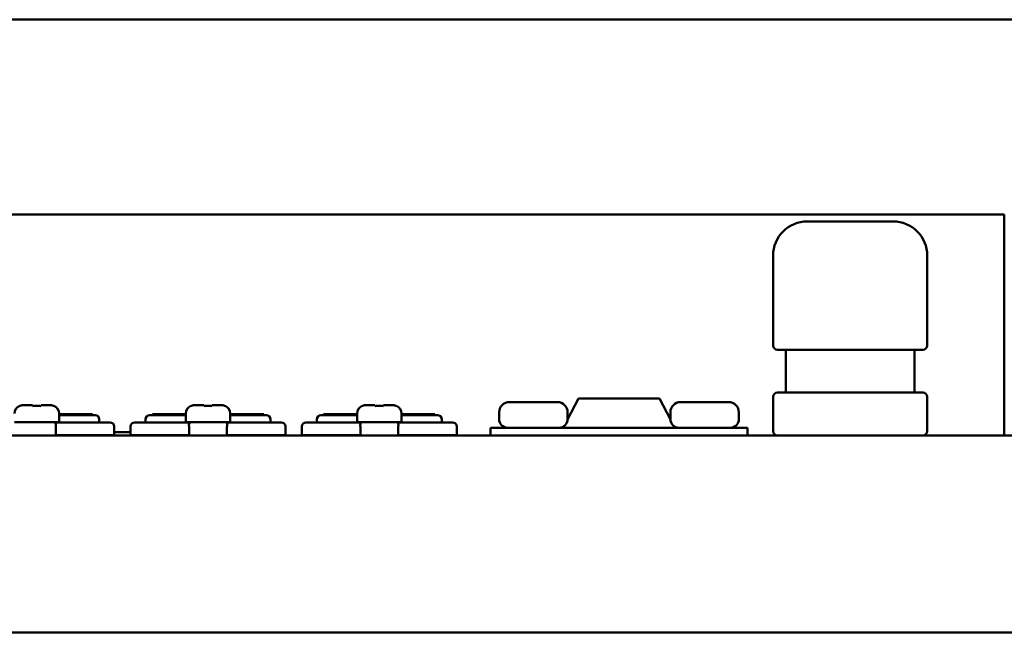
# Model space of a CAD drawing. Units: millimetres. Extents: x 260 to 3200, y -12 to 2067.
# Drawn here: x 1137 to 1252, y 1522 to 1594 of the extents above; entities that cross this region are included whole.
import ezdxf

# ---------------------------------------------------------------- set-up
doc = ezdxf.new("R2010")
doc.units = ezdxf.units.MM
doc.header["$LTSCALE"] = 6
doc.layers.add('Visible Edges(Pyrox)', color=7, linetype='Continuous', lineweight=50)

msp = doc.modelspace()

# ---------------------------------------------------------------- linework, layer by layer
at = {"layer": 'Visible Edges(Pyrox)'}
for p, q in [((1562.82, 1593.55), (968.82, 1593.55)), ((1126.08, 1570.78), (1252.08, 1570.78)), ((1230.2, 1569.98), (1229.08, 1569.98)), ((1234.08, 1569.98), (1232.97, 1569.98)), ((1235.2, 1569.98), (1234.08, 1569.98)), ((1239.08, 1569.98), (1237.97, 1569.98)), ((1252.08, 1570.78), (1252.08, 1544.98)), ((1225.08, 1565.98), (1225.08, 1555.48)), ((1243.08, 1555.48), (1243.08, 1565.98)), ((1226.33, 1554.98), (1225.58, 1554.98)), ((1226.33, 1554.98), (1233.33, 1554.98)), ((1226.58, 1549.98), (1226.58, 1554.98)), ((1234.83, 1554.98), (1233.33, 1554.98)), ((1234.83, 1554.98), (1241.83, 1554.98)), ((1241.58, 1549.98), (1241.58, 1554.98)), ((1242.58, 1554.98), (1241.83, 1554.98)), ((1201.08, 1546.84), (1202.35, 1549.28)), ((1211.82, 1549.28), (1202.35, 1549.28)), ((1211.82, 1549.28), (1213.08, 1546.85)), ((1225.08, 1549.48), (1225.08, 1545.48)), ((1225.58, 1549.98), (1226.33, 1549.98)), ((1233.33, 1549.98), (1226.33, 1549.98)), ((1233.33, 1549.98), (1234.83, 1549.98)), ((1241.83, 1549.98), (1234.83, 1549.98)), ((1241.83, 1549.98), (1242.58, 1549.98)), ((1243.08, 1545.48), (1243.08, 1549.48)), ((1137.56, 1548.53), (1138.58, 1548.53)), ((1139.58, 1548.53), (1140.6, 1548.53)), ((1157.56, 1548.53), (1158.58, 1548.53)), ((1159.58, 1548.53), (1160.6, 1548.53)), ((1177.56, 1548.53), (1178.58, 1548.53)), ((1179.58, 1548.53), (1180.6, 1548.53)), ((1194.28, 1548.88), (1199.88, 1548.88)), ((1214.28, 1548.88), (1219.88, 1548.88)), ((1141.68, 1546.53), (1141.68, 1547.53)), ((1141.68, 1547.47), (1142.5, 1547.47)), ((1145.58, 1547.46), (1141.68, 1547.46)), ((1141.68, 1547.36), (1145.88, 1547.36)), ((1142.5, 1547.46), (1142.5, 1547.47)), ((1145.58, 1547.46), (1145.58, 1547.36)), ((1146.38, 1546.51), (1146.38, 1546.86)), ((1151.78, 1546.51), (1151.78, 1546.86)), ((1152.28, 1547.36), (1156.48, 1547.36)), ((1156.48, 1547.46), (1152.58, 1547.46)), ((1152.58, 1547.46), (1152.58, 1547.36)), ((1153.13, 1547.46), (1153.13, 1547.47)), ((1155.14, 1547.47), (1156.29, 1547.47)), ((1155.14, 1547.46), (1155.14, 1547.47)), ((1156.48, 1546.53), (1156.48, 1547.53)), ((1161.68, 1546.53), (1161.68, 1547.53)), ((1161.68, 1547.47), (1162.75, 1547.47)), ((1165.58, 1547.46), (1161.68, 1547.46)), ((1161.68, 1547.36), (1165.88, 1547.36)), ((1162.75, 1547.47), (1164.81, 1547.47)), ((1162.75, 1547.46), (1162.75, 1547.47)), ((1164.81, 1547.46), (1164.81, 1547.47)), ((1165.58, 1547.46), (1165.58, 1547.36)), ((1166.38, 1546.51), (1166.38, 1546.86)), ((1171.78, 1546.51), (1171.78, 1546.86)), ((1172.28, 1547.36), (1176.48, 1547.36)), ((1176.48, 1547.46), (1172.58, 1547.46)), ((1172.58, 1547.46), (1172.58, 1547.36)), ((1175.14, 1547.47), (1176.29, 1547.47)), ((1175.14, 1547.46), (1175.14, 1547.47)), ((1176.48, 1546.53), (1176.48, 1547.53)), ((1181.68, 1546.53), (1181.68, 1547.53)), ((1185.58, 1547.46), (1181.68, 1547.46)), ((1181.68, 1547.36), (1185.88, 1547.36)), ((1182.66, 1547.46), (1182.66, 1547.47)), ((1185.58, 1547.46), (1185.58, 1547.36)), ((1186.38, 1546.51), (1186.38, 1546.86)), ((1193.08, 1546.88), (1193.08, 1547.68)), ((1201.08, 1546.88), (1201.08, 1547.68)), ((1213.08, 1546.88), (1213.08, 1547.68)), ((1221.08, 1546.88), (1221.08, 1547.68)), ((1136.48, 1546.53), (1141.68, 1546.53)), ((1146.02, 1546.51), (1141.25, 1546.51)), ((1141.29, 1546.01), (1141.29, 1545.01)), ((1146.02, 1546.51), (1147.63, 1546.51)), ((1148.13, 1545.01), (1148.13, 1546.01)), ((1150.03, 1545.01), (1150.03, 1546.01)), ((1150.53, 1546.51), (1152.14, 1546.51)), ((1156.91, 1546.51), (1152.14, 1546.51)), ((1156.48, 1546.53), (1161.68, 1546.53)), ((1156.87, 1545.01), (1156.87, 1546.01)), ((1166.02, 1546.51), (1161.25, 1546.51)), ((1161.29, 1546.01), (1161.29, 1545.01)), ((1166.02, 1546.51), (1167.63, 1546.51)), ((1168.13, 1545.01), (1168.13, 1546.01)), ((1170.03, 1545.01), (1170.03, 1546.01)), ((1170.53, 1546.51), (1172.14, 1546.51)), ((1176.91, 1546.51), (1172.14, 1546.51)), ((1176.48, 1546.53), (1181.68, 1546.53)), ((1176.87, 1545.01), (1176.87, 1546.01)), ((1186.02, 1546.51), (1181.25, 1546.51)), ((1181.29, 1546.01), (1181.29, 1545.01)), ((1186.02, 1546.51), (1187.63, 1546.51)), ((1188.13, 1545.01), (1188.13, 1546.01)), ((1222.08, 1545.88), (1192.08, 1545.88)), ((1192.08, 1544.98), (1192.08, 1545.88)), ((1200.58, 1545.88), (1200.69, 1546.09)), ((1213.48, 1546.09), (1213.58, 1545.88)), ((1222.08, 1544.98), (1222.08, 1545.88)), ((1563.32, 1544.98), (968.32, 1544.98)), ((1141.29, 1545.01), (1146.43, 1545.01)), ((1141.66, 1544.98), (1141.66, 1545.01)), ((1146.38, 1544.98), (1146.38, 1545.01)), ((1148.13, 1545.01), (1146.43, 1545.01)), ((1150.03, 1545.38), (1148.13, 1545.38)), ((1151.74, 1545.01), (1150.03, 1545.01)), ((1151.74, 1545.01), (1156.87, 1545.01)), ((1151.78, 1544.98), (1151.78, 1545.01)), ((1156.51, 1544.98), (1156.51, 1545.01)), ((1161.29, 1545.01), (1166.43, 1545.01)), ((1161.66, 1544.98), (1161.66, 1545.01)), ((1166.38, 1544.98), (1166.38, 1545.01)), ((1168.13, 1545.01), (1166.43, 1545.01)), ((1171.74, 1545.01), (1170.03, 1545.01)), ((1171.74, 1545.01), (1176.87, 1545.01)), ((1171.78, 1544.98), (1171.78, 1545.01)), ((1176.51, 1544.98), (1176.51, 1545.01)), ((1181.29, 1545.01), (1186.43, 1545.01)), ((1181.66, 1544.98), (1181.66, 1545.01)), ((1186.38, 1544.98), (1186.38, 1545.01)), ((1188.13, 1545.01), (1186.43, 1545.01)), ((991.32, 1521.98), (1540.32, 1521.98))]:
    msp.add_line(p, q, dxfattribs=at)
for centre, radius, start, end in [((1229.08, 1565.98), 4, 90, 180), ((1239.08, 1565.98), 4, 0, 90), ((1225.58, 1555.48), 0.5, 180, 270), ((1242.58, 1555.48), 0.5, 270, 0), ((1225.58, 1549.48), 0.5, 90, 180), ((1242.58, 1549.48), 0.5, 0, 90), ((1137.48, 1547.53), 1, 113.5782, 180), ((1140.68, 1547.53), 1, 0, 66.4218), ((1157.48, 1547.53), 1, 113.5782, 180), ((1160.68, 1547.53), 1, 0, 66.4218), ((1177.48, 1547.53), 1, 113.5782, 180), ((1180.68, 1547.53), 1, 0, 66.4218), ((1194.28, 1547.68), 1.2, 90, 180), ((1199.88, 1547.68), 1.2, 0, 90), ((1214.28, 1547.68), 1.2, 90, 180), ((1219.88, 1547.68), 1.2, 0, 90), ((1145.88, 1546.86), 0.5, 0, 90), ((1152.28, 1546.86), 0.5, 90, 180), ((1165.88, 1546.86), 0.5, 0, 90), ((1172.28, 1546.86), 0.5, 90, 180), ((1185.88, 1546.86), 0.5, 0, 90), ((1194.08, 1546.88), 1, 180, 270), ((1200.08, 1546.88), 1, 270, 0), ((1214.08, 1546.88), 1, 180, 270), ((1220.08, 1546.88), 1, 270, 0), ((1141.16, 1546.03), 0.5, 71.8051, 90), ((1147.63, 1546.01), 0.5, 0, 90), ((1150.53, 1546.01), 0.5, 90, 180), ((1157.01, 1546.03), 0.5, 90, 108.1949), ((1161.16, 1546.03), 0.5, 71.8051, 90), ((1167.63, 1546.01), 0.5, 0, 90), ((1170.53, 1546.01), 0.5, 90, 180), ((1177.01, 1546.03), 0.5, 90, 108.1949), ((1181.16, 1546.03), 0.5, 71.8051, 90), ((1187.63, 1546.01), 0.5, 0, 90), ((1225.58, 1545.48), 0.5, 180, 270), ((1242.58, 1545.48), 0.5, 270, 0)]:
    msp.add_arc(centre, radius, start, end, dxfattribs=at)
for points, knots in [([(1230.2, 1569.98), (1230.2, 1569.98), (1230.21, 1569.98), (1230.6, 1569.98), (1231.03, 1569.98), (1231.95, 1569.98), (1232.44, 1569.98), (1232.95, 1569.98), (1232.96, 1569.98), (1232.97, 1569.98)], [-0.0027367, -0.0027367, -0.0027367, -0.0027367, 0, 0, 0.1586192, 0.1586192, 0.3172385, 0.3172385, 0.3199751, 0.3199751, 0.3199751, 0.3199751]), ([(1235.2, 1569.98), (1235.2, 1569.98), (1235.21, 1569.98), (1235.73, 1569.98), (1236.22, 1569.98), (1237.13, 1569.98), (1237.56, 1569.98), (1237.96, 1569.98), (1237.96, 1569.98), (1237.97, 1569.98)], [-0.002743, -0.002743, -0.002743, -0.002743, 0, 0, 0.1586129, 0.1586129, 0.3172259, 0.3172259, 0.3199689, 0.3199689, 0.3199689, 0.3199689]), ([(1137.56, 1548.53), (1137.43, 1548.53), (1137.28, 1548.5), (1137.13, 1548.45), (1137.11, 1548.43), (1137.08, 1548.42)], [0.46948981, 0.46948981, 0.46948981, 0.46948981, 0.50858056, 0.50858056, 0.51662146, 0.51662146, 0.51662146, 0.51662146]), ([(1138.58, 1548.42), (1138.58, 1548.43), (1138.58, 1548.45), (1138.58, 1548.5), (1138.58, 1548.52), (1138.58, 1548.53)], [0.10347544, 0.10347544, 0.10347544, 0.10347544, 0.11151635, 0.11151635, 0.15060709, 0.15060709, 0.15060709, 0.15060709]), ([(1139.58, 1548.42), (1139.41, 1548.44), (1139.24, 1548.45), (1139.08, 1548.45), (1138.92, 1548.45), (1138.75, 1548.44), (1138.58, 1548.42)], [-0.04749909, -0.04749909, -0.04749909, -0.04749909, 0, 0, 0, 0.04749909, 0.04749909, 0.04749909, 0.04749909]), ([(1139.58, 1548.53), (1139.58, 1548.52), (1139.58, 1548.5), (1139.58, 1548.45), (1139.58, 1548.43), (1139.58, 1548.42)], [0.46948981, 0.46948981, 0.46948981, 0.46948981, 0.50858056, 0.50858056, 0.51662146, 0.51662146, 0.51662146, 0.51662146]), ([(1141.08, 1548.42), (1141.06, 1548.43), (1141.03, 1548.45), (1140.89, 1548.5), (1140.73, 1548.53), (1140.6, 1548.53)], [0.10347544, 0.10347544, 0.10347544, 0.10347544, 0.11151635, 0.11151635, 0.15060709, 0.15060709, 0.15060709, 0.15060709]), ([(1157.56, 1548.53), (1157.43, 1548.53), (1157.28, 1548.5), (1157.13, 1548.45), (1157.11, 1548.43), (1157.08, 1548.42)], [0.46948981, 0.46948981, 0.46948981, 0.46948981, 0.50858056, 0.50858056, 0.51662146, 0.51662146, 0.51662146, 0.51662146]), ([(1158.58, 1548.42), (1158.58, 1548.43), (1158.58, 1548.45), (1158.58, 1548.5), (1158.58, 1548.52), (1158.58, 1548.53)], [0.10347544, 0.10347544, 0.10347544, 0.10347544, 0.11151635, 0.11151635, 0.15060709, 0.15060709, 0.15060709, 0.15060709]), ([(1159.58, 1548.42), (1159.41, 1548.44), (1159.24, 1548.45), (1159.08, 1548.45), (1158.92, 1548.45), (1158.75, 1548.44), (1158.58, 1548.42)], [-0.04749909, -0.04749909, -0.04749909, -0.04749909, 0, 0, 0, 0.04749909, 0.04749909, 0.04749909, 0.04749909]), ([(1159.58, 1548.53), (1159.58, 1548.52), (1159.58, 1548.5), (1159.58, 1548.45), (1159.58, 1548.43), (1159.58, 1548.42)], [0.46948981, 0.46948981, 0.46948981, 0.46948981, 0.50858056, 0.50858056, 0.51662146, 0.51662146, 0.51662146, 0.51662146]), ([(1161.08, 1548.42), (1161.06, 1548.43), (1161.03, 1548.45), (1160.89, 1548.5), (1160.73, 1548.53), (1160.6, 1548.53)], [0.10347544, 0.10347544, 0.10347544, 0.10347544, 0.11151635, 0.11151635, 0.15060709, 0.15060709, 0.15060709, 0.15060709]), ([(1177.56, 1548.53), (1177.43, 1548.53), (1177.28, 1548.5), (1177.13, 1548.45), (1177.11, 1548.43), (1177.08, 1548.42)], [0.46948981, 0.46948981, 0.46948981, 0.46948981, 0.50858056, 0.50858056, 0.51662146, 0.51662146, 0.51662146, 0.51662146]), ([(1178.58, 1548.42), (1178.58, 1548.43), (1178.58, 1548.45), (1178.58, 1548.5), (1178.58, 1548.52), (1178.58, 1548.53)], [0.10347544, 0.10347544, 0.10347544, 0.10347544, 0.11151635, 0.11151635, 0.15060709, 0.15060709, 0.15060709, 0.15060709]), ([(1179.58, 1548.42), (1179.41, 1548.44), (1179.24, 1548.45), (1179.08, 1548.45), (1178.92, 1548.45), (1178.75, 1548.44), (1178.58, 1548.42)], [-0.04749909, -0.04749909, -0.04749909, -0.04749909, 0, 0, 0, 0.04749909, 0.04749909, 0.04749909, 0.04749909]), ([(1179.58, 1548.53), (1179.58, 1548.52), (1179.58, 1548.5), (1179.58, 1548.45), (1179.58, 1548.43), (1179.58, 1548.42)], [0.46948981, 0.46948981, 0.46948981, 0.46948981, 0.50858056, 0.50858056, 0.51662146, 0.51662146, 0.51662146, 0.51662146]), ([(1181.08, 1548.42), (1181.06, 1548.43), (1181.03, 1548.45), (1180.89, 1548.5), (1180.73, 1548.53), (1180.6, 1548.53)], [0.10347544, 0.10347544, 0.10347544, 0.10347544, 0.11151635, 0.11151635, 0.15060709, 0.15060709, 0.15060709, 0.15060709]), ([(1153.13, 1547.47), (1153.17, 1547.47), (1153.22, 1547.47), (1153.45, 1547.47), (1153.58, 1547.47), (1153.76, 1547.47)], [-0.185552, -0.185552, -0.185552, -0.185552, -0.0764683, -0.0764683, 0, 0, 0, 0]), ([(1153.76, 1547.47), (1153.86, 1547.47), (1153.97, 1547.47), (1154.21, 1547.47), (1154.33, 1547.47), (1154.64, 1547.47), (1154.86, 1547.47), (1155.14, 1547.47)], [-0.2720446, -0.2720446, -0.2720446, -0.2720446, -0.1952049, -0.1952049, -0.1185135, -0.1185135, -0.0240514, -0.0240514, -0.0240514, -0.0240514]), ([(1181.68, 1547.47), (1181.71, 1547.47), (1181.74, 1547.47), (1181.94, 1547.47), (1182.09, 1547.47), (1182.22, 1547.47)], [-0.06521312, -0.06521312, -0.06521312, -0.06521312, -0.05558026, -0.05558026, 0, 0, 0, 0]), ([(1182.22, 1547.47), (1182.36, 1547.47), (1182.47, 1547.47), (1182.59, 1547.47), (1182.63, 1547.47), (1182.66, 1547.47)], [-0.2342094, -0.2342094, -0.2342094, -0.2342094, -0.0895434, -0.0895434, 0, 0, 0, 0]), ([(1141.25, 1546.51), (1141.25, 1546.51), (1141.25, 1546.51), (1141.24, 1546.51), (1141.24, 1546.51), (1141.23, 1546.51), (1141.22, 1546.5), (1141.21, 1546.5), (1141.21, 1546.49), (1141.23, 1546.46), (1141.24, 1546.44), (1141.27, 1546.39), (1141.29, 1546.35), (1141.31, 1546.24), (1141.32, 1546.17), (1141.31, 1546.08), (1141.3, 1546.06), (1141.3, 1546.03)], [0.8300326, 0.8300326, 0.8300326, 0.8300326, 0.8311001, 0.8311001, 0.8419999, 0.8419999, 0.8535997, 0.8535997, 0.8734566, 0.8734566, 0.8951962, 0.8951962, 0.9218461, 0.9218461, 0.9521076, 0.9521076, 0.9634579, 0.9634579, 0.9634579, 0.9634579]), ([(1141.29, 1546.01), (1141.29, 1546.02), (1141.29, 1546.02), (1141.29, 1546.03), (1141.29, 1546.03), (1141.3, 1546.03)], [0, 0, 0, 0, 0.001847262, 0.001847262, 0.002919294, 0.002919294, 0.002919294, 0.002919294]), ([(1156.87, 1546.03), (1156.85, 1546.09), (1156.85, 1546.15), (1156.86, 1546.28), (1156.88, 1546.34), (1156.91, 1546.43), (1156.93, 1546.45), (1156.95, 1546.49), (1156.95, 1546.5), (1156.95, 1546.5), (1156.94, 1546.51), (1156.93, 1546.51), (1156.92, 1546.51), (1156.92, 1546.51), (1156.91, 1546.51), (1156.91, 1546.51)], [0, 0, 0, 0, 0.01976791, 0.01976791, 0.04124702, 0.04124702, 0.05893095, 0.05893095, 0.0727545, 0.0727545, 0.08037491, 0.08037491, 0.0871059, 0.0871059, 0.08845277, 0.08845277, 0.08845277, 0.08845277]), ([(1156.87, 1546.03), (1156.87, 1546.03), (1156.87, 1546.03), (1156.87, 1546.02), (1156.87, 1546.02), (1156.87, 1546.01)], [-0.002919294, -0.002919294, -0.002919294, -0.002919294, -0.001847262, -0.001847262, 0, 0, 0, 0]), ([(1161.25, 1546.51), (1161.25, 1546.51), (1161.25, 1546.51), (1161.24, 1546.51), (1161.24, 1546.51), (1161.23, 1546.51), (1161.22, 1546.5), (1161.21, 1546.5), (1161.21, 1546.49), (1161.23, 1546.46), (1161.24, 1546.44), (1161.27, 1546.39), (1161.29, 1546.35), (1161.31, 1546.24), (1161.32, 1546.17), (1161.31, 1546.08), (1161.3, 1546.06), (1161.3, 1546.03)], [0.8300326, 0.8300326, 0.8300326, 0.8300326, 0.8311001, 0.8311001, 0.8419999, 0.8419999, 0.8535997, 0.8535997, 0.8734566, 0.8734566, 0.8951962, 0.8951962, 0.9218461, 0.9218461, 0.9521076, 0.9521076, 0.9634579, 0.9634579, 0.9634579, 0.9634579]), ([(1161.29, 1546.01), (1161.29, 1546.02), (1161.29, 1546.02), (1161.29, 1546.03), (1161.29, 1546.03), (1161.3, 1546.03)], [0, 0, 0, 0, 0.001847262, 0.001847262, 0.002919294, 0.002919294, 0.002919294, 0.002919294]), ([(1176.87, 1546.03), (1176.85, 1546.09), (1176.85, 1546.15), (1176.86, 1546.28), (1176.88, 1546.34), (1176.91, 1546.43), (1176.93, 1546.45), (1176.95, 1546.49), (1176.95, 1546.5), (1176.95, 1546.5), (1176.94, 1546.51), (1176.93, 1546.51), (1176.92, 1546.51), (1176.92, 1546.51), (1176.91, 1546.51), (1176.91, 1546.51)], [0, 0, 0, 0, 0.01976791, 0.01976791, 0.04124702, 0.04124702, 0.05893095, 0.05893095, 0.0727545, 0.0727545, 0.08037491, 0.08037491, 0.0871059, 0.0871059, 0.08845277, 0.08845277, 0.08845277, 0.08845277]), ([(1176.87, 1546.03), (1176.87, 1546.03), (1176.87, 1546.03), (1176.87, 1546.02), (1176.87, 1546.02), (1176.87, 1546.01)], [-0.002919294, -0.002919294, -0.002919294, -0.002919294, -0.001847262, -0.001847262, 0, 0, 0, 0]), ([(1181.25, 1546.51), (1181.25, 1546.51), (1181.25, 1546.51), (1181.24, 1546.51), (1181.24, 1546.51), (1181.23, 1546.51), (1181.22, 1546.5), (1181.21, 1546.5), (1181.21, 1546.49), (1181.23, 1546.46), (1181.24, 1546.44), (1181.27, 1546.39), (1181.29, 1546.35), (1181.31, 1546.24), (1181.32, 1546.17), (1181.31, 1546.08), (1181.3, 1546.06), (1181.3, 1546.03)], [0.8300326, 0.8300326, 0.8300326, 0.8300326, 0.8311001, 0.8311001, 0.8419999, 0.8419999, 0.8535997, 0.8535997, 0.8734566, 0.8734566, 0.8951962, 0.8951962, 0.9218461, 0.9218461, 0.9521076, 0.9521076, 0.9634579, 0.9634579, 0.9634579, 0.9634579]), ([(1181.29, 1546.01), (1181.29, 1546.02), (1181.29, 1546.02), (1181.29, 1546.03), (1181.29, 1546.03), (1181.3, 1546.03)], [0, 0, 0, 0, 0.001847262, 0.001847262, 0.002919294, 0.002919294, 0.002919294, 0.002919294])]:
    msp.add_open_spline(points, degree=3, knots=knots, dxfattribs=at)
for points in [[(1137.08, 1548.42), (1137.08, 1548.44), (1137.08, 1548.45), (1137.08, 1548.45)], [(1141.08, 1548.45), (1141.08, 1548.45), (1141.08, 1548.44), (1141.08, 1548.42)], [(1157.08, 1548.42), (1157.08, 1548.44), (1157.08, 1548.45), (1157.08, 1548.45)], [(1161.08, 1548.45), (1161.08, 1548.45), (1161.08, 1548.44), (1161.08, 1548.42)], [(1177.08, 1548.42), (1177.08, 1548.44), (1177.08, 1548.45), (1177.08, 1548.45)], [(1181.08, 1548.45), (1181.08, 1548.45), (1181.08, 1548.44), (1181.08, 1548.42)], [(1156.29, 1547.47), (1156.35, 1547.47), (1156.42, 1547.47), (1156.48, 1547.47)], [(1176.29, 1547.47), (1176.35, 1547.47), (1176.42, 1547.47), (1176.48, 1547.47)]]:
    msp.add_open_spline(points, degree=3, dxfattribs=at)

doc.saveas('drawing.dxf')
